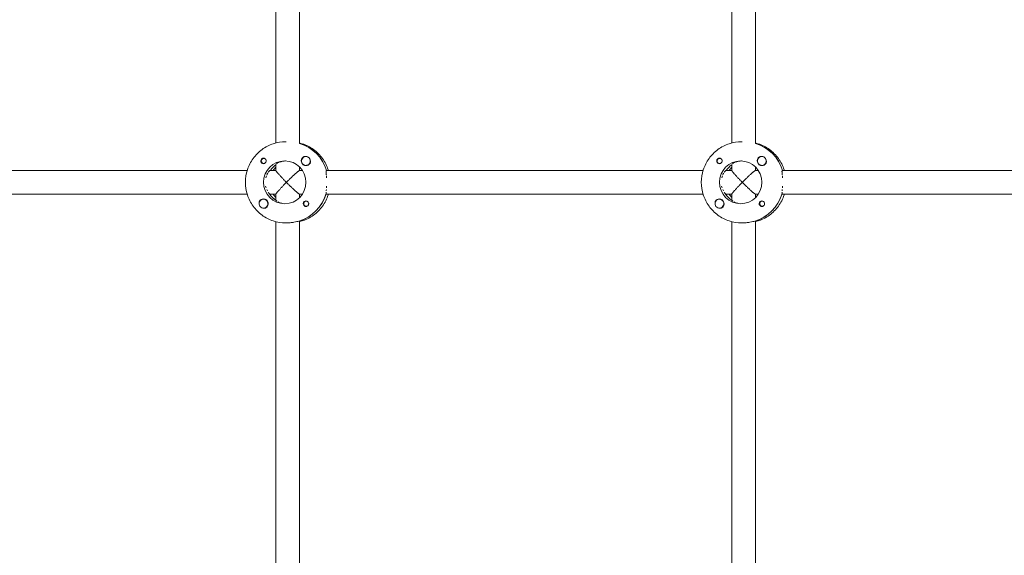
# Model space of a CAD drawing. Units: millimetres. Extents: x -7436 to 11471, y -3725 to 8477.
# Drawn here: x -1457 to -789, y 3504 to 3867 of the extents above; entities that cross this region are included whole.
import ezdxf

# ---------------------------------------------------------------- set-up
doc = ezdxf.new("R2010")
doc.units = ezdxf.units.MM
doc.header["$LTSCALE"] = 20
doc.layers.add('2d', color=230, linetype='Continuous')

msp = doc.modelspace()

# ---------------------------------------------------------------- linework, layer by layer
at = {"layer": '2d', "lineweight": 0}
for p, q in [((-1283.15, 3783.49), (-1283.15, 4008.58)), ((-1267.15, 3783.11), (-1267.15, 4008.58)), ((-974.01, 3783.49), (-974.01, 4008.38)), ((-958.01, 3783.11), (-958.01, 4008.38)), ((-1276.53, 3784.31), (-1276.31, 3784.31)), ((-1266.98, 3783.12), (-1267.15, 3783.12)), ((-967.38, 3784.31), (-967.15, 3784.31)), ((-957.83, 3783.12), (-958.01, 3783.12)), ((-1291.09, 3773.08), (-1291.38, 3773.08)), ((-1262.8, 3774.3), (-1262.83, 3774.3)), ((-981.94, 3773.08), (-982.23, 3773.08)), ((-953.65, 3774.3), (-953.68, 3774.3)), ((-1291.09, 3769.53), (-1291.38, 3769.53)), ((-1283.15, 3764.75), (-1283.15, 3768.94)), ((-1267.15, 3764.81), (-1267.15, 3767.19)), ((-1262.8, 3768.3), (-1262.83, 3768.3)), ((-981.94, 3769.53), (-982.23, 3769.53)), ((-974.01, 3768.94), (-974.01, 3764.75)), ((-958.01, 3767.19), (-958.01, 3764.81)), ((-953.65, 3768.3), (-953.68, 3768.3)), ((-1302.7, 3764.81), (-1558.98, 3764.81)), ((-1283.15, 3764.81), (-1287.17, 3764.81)), ((-1265.2, 3764.81), (-1267.21, 3764.81)), ((-993.55, 3764.81), (-1249.02, 3764.81)), ((-974.01, 3764.81), (-978.02, 3764.81)), ((-956.05, 3764.81), (-958.06, 3764.81)), ((-683.59, 3764.81), (-939.87, 3764.81)), ((-1302.7, 3748.81), (-1559.2, 3748.81)), ((-1283.15, 3748.81), (-1287.4, 3748.81)), ((-1283.15, 3744.6), (-1283.15, 3748.86)), ((-1265.2, 3748.81), (-1267.21, 3748.81)), ((-1267.15, 3746.42), (-1267.15, 3748.81)), ((-993.55, 3748.81), (-1249.24, 3748.81)), ((-974.01, 3748.81), (-978.25, 3748.81)), ((-974.01, 3748.86), (-974.01, 3744.6)), ((-956.05, 3748.81), (-958.06, 3748.81)), ((-958.01, 3748.81), (-958.01, 3746.42)), ((-683.59, 3748.81), (-940.1, 3748.81)), ((-1291.6, 3745.31), (-1291.63, 3745.31)), ((-1291.6, 3739.31), (-1291.63, 3739.31)), ((-1283.33, 3744.71), (-1283.15, 3744.71)), ((-1262.29, 3744.09), (-1262.58, 3744.09)), ((-1262.29, 3740.54), (-1262.58, 3740.54)), ((-982.45, 3745.31), (-982.48, 3745.31)), ((-982.45, 3739.31), (-982.48, 3739.31)), ((-974.18, 3744.71), (-974.01, 3744.71)), ((-953.14, 3744.09), (-953.43, 3744.09)), ((-953.14, 3740.54), (-953.43, 3740.54)), ((-1283.15, 3483.49), (-1283.15, 3730.13)), ((-1276.53, 3729.31), (-1276.07, 3729.31)), ((-1267.44, 3730.5), (-1267.21, 3730.5)), ((-1267.15, 3483.12), (-1267.15, 3730.48)), ((-974.01, 3730.13), (-974.01, 3483.49)), ((-967.38, 3729.31), (-966.92, 3729.31)), ((-958.29, 3730.5), (-958.06, 3730.5)), ((-958.01, 3730.48), (-958.01, 3483.12))]:
    msp.add_line(p, q, dxfattribs=at)
for centre, major_axis, start_param, end_param in [((-1274.93, 3756.81), (0, 27.5), -1.275619, -0.288448), ((-965.78, 3756.81), (0, 27.5), -1.275619, -0.288448), ((-1262.83, 3771.3), (0, 3), -1.411169, 1.730424), ((-1262.79, 3771.3), (0, 3), -1.386814, -0.183982), ((-953.68, 3771.3), (0, 3), -0.942665, 2.198928), ((-953.68, 3771.3), (0, -3), -0.942665, 2.198928), ((-953.64, 3771.3), (0, 3), -0.942665, -0.183982), ((-953.64, 3771.3), (0, 3), -1.386814, -0.942665), ((-1277.21, 3756.81), (0, 14.5), -1.570796, 1.570796), ((-1274.93, 3756.81), (0, -14.5), -2.533612, -2.155226), ((-1262.83, 3771.3), (0, -3), -1.411169, 1.730424), ((-968.06, 3756.81), (0, 14.5), -1.570796, 1.570796), ((-965.78, 3756.81), (0, -14.5), -2.533612, -2.155226), ((-1277.21, 3756.81), (0, -14.5), -1.570796, 1.570796), ((-968.06, 3756.81), (0, -14.5), -1.570796, 1.570796), ((-1291.63, 3742.31), (0, 3), -0.942665, 2.198928), ((-1275.38, 3756.81), (0, -14.5), -1.00723, -0.563567), ((-1275.38, 3756.81), (0, -27.5), 0.295177, 1.275619), ((-982.48, 3742.31), (0, 3), -1.411169, 1.730424), ((-966.23, 3756.81), (0, -14.5), -1.00723, -0.563567), ((-966.23, 3756.81), (0, -27.5), 0.295177, 1.275619), ((-1291.63, 3742.31), (0, -3), -0.942665, 2.198928), ((-982.48, 3742.31), (0, -3), -1.411169, 1.730424)]:
    msp.add_ellipse(centre, major_axis=major_axis, ratio=0.993459, start_param=start_param, end_param=end_param, dxfattribs=at)
at = {"layer": '2d', "lineweight": 0, "extrusion": (0, 0, -1)}
for centre, major_axis, start_param, end_param in [((-1274.93, 3756.81), (0, 27.5), 0.295177, 1.275619), ((-965.78, 3756.81), (0, 27.5), 0.295177, 1.275619), ((-1291.38, 3771.3), (0, 1.78), -1.411169, 0.271717), ((-1291.61, 3771.3), (0, 1.85), 0.251837, 3.141593), ((-1262.81, 3771.3), (0, -3.2), 0, 2.600696), ((-982.23, 3771.3), (0, -1.78), -0.271717, 2.198928), ((-982.23, 3771.3), (0, 1.77), -0.942665, 0.271717), ((-982.46, 3771.3), (0, 1.85), 0.251837, 3.141593), ((-953.66, 3771.3), (0, -3.2), 0, 2.600696), ((-1291.61, 3771.3), (0, -1.85), 0, 1.318959), ((-1291.38, 3771.3), (0, -1.78), -0.271717, 1.730424), ((-1274.93, 3756.81), (0, 14.5), -0.986366, -0.60798), ((-1273.1, 3756.81), (0, 14.5), -0.986366, -0.772662), ((-1262.81, 3771.3), (0, -3.2), -1.0299, 0), ((-982.46, 3771.3), (0, -1.85), 0, 1.318959), ((-965.78, 3756.81), (0, 14.5), -0.986366, -0.60798), ((-963.95, 3756.81), (0, 14.5), -0.986366, -0.772662), ((-953.66, 3771.3), (0, -3.2), -1.0299, 0), ((-1291.61, 3742.31), (0, 3.2), -1.0299, 0), ((-1291.61, 3742.31), (0, 3.2), 0, 2.600696), ((-1275.38, 3756.81), (0, 14.5), -2.557163, -2.155226), ((-1273.1, 3756.81), (0, 14.5), -2.36893, -2.155226), ((-1275.38, 3756.81), (0, -27.5), -1.285261, -0.285536), ((-982.46, 3742.31), (0, 3.2), -1.0299, 0), ((-982.46, 3742.31), (0, 3.2), 0, 2.600696), ((-966.23, 3756.81), (0, 14.5), -2.557163, -2.155226), ((-963.95, 3756.81), (0, 14.5), -2.36893, -2.155226), ((-966.23, 3756.81), (0, -27.5), -1.285261, -0.285536), ((-1262.81, 3742.31), (0, -1.85), 0.251837, 3.141593), ((-1262.58, 3742.31), (0, -1.78), -0.28043, 2.198928), ((-1262.58, 3742.31), (0, 1.77), -0.942665, 0.271717), ((-1262.81, 3742.31), (0, 1.85), 0, 1.318959), ((-953.66, 3742.31), (0, -1.85), 0.251837, 3.141593), ((-953.43, 3742.31), (0, -1.77), -0.280803, 1.730424), ((-953.43, 3742.31), (0, 1.78), -1.411169, 0.271717), ((-953.66, 3742.31), (0, 1.85), 0, 1.318959)]:
    msp.add_ellipse(centre, major_axis=major_axis, ratio=0.993459, start_param=start_param, end_param=end_param, dxfattribs=at)
at = {"layer": '2d', "lineweight": 0}
for points, knots in [([(-1303.88, 3756.81), (-1303.88, 3759.68), (-1303.43, 3762.56), (-1301.67, 3768.03), (-1300.35, 3770.62), (-1296.99, 3775.28), (-1294.94, 3777.35), (-1290.3, 3780.74), (-1287.72, 3782.06), (-1282.26, 3783.85), (-1279.39, 3784.31), (-1276.53, 3784.31)], [4.712389, 4.712389, 4.712389, 4.712389, 5.026548, 5.026548, 5.340708, 5.340708, 5.654867, 5.654867, 5.969026, 5.969026, 6.283185, 6.283185, 6.283185, 6.283185]), ([(-1247.61, 3764.81), (-1247.66, 3764.97), (-1247.71, 3765.13), (-1248.64, 3768.03), (-1249.96, 3770.62), (-1253.32, 3775.28), (-1255.37, 3777.35), (-1260.01, 3780.74), (-1262.59, 3782.06), (-1265.92, 3783.15), (-1266.54, 3783.33), (-1267.15, 3783.49)], [5.007964, 5.007964, 5.007964, 5.007964, 5.026548, 5.026548, 5.340708, 5.340708, 5.654867, 5.654867, 5.969026, 5.969026, 6.038768, 6.038768, 6.038768, 6.038768]), ([(-994.74, 3756.81), (-994.74, 3759.68), (-994.28, 3762.56), (-992.52, 3768.03), (-991.2, 3770.62), (-987.84, 3775.28), (-985.79, 3777.35), (-981.15, 3780.74), (-978.57, 3782.06), (-973.11, 3783.85), (-970.25, 3784.31), (-967.38, 3784.31)], [4.712389, 4.712389, 4.712389, 4.712389, 5.026548, 5.026548, 5.340708, 5.340708, 5.654867, 5.654867, 5.969026, 5.969026, 6.283185, 6.283185, 6.283185, 6.283185]), ([(-938.46, 3764.81), (-938.51, 3764.97), (-938.56, 3765.13), (-939.49, 3768.03), (-940.81, 3770.62), (-944.17, 3775.28), (-946.22, 3777.35), (-950.86, 3780.74), (-953.44, 3782.06), (-956.78, 3783.15), (-957.39, 3783.33), (-958.01, 3783.49)], [5.007964, 5.007964, 5.007964, 5.007964, 5.026548, 5.026548, 5.340708, 5.340708, 5.654867, 5.654867, 5.969026, 5.969026, 6.038768, 6.038768, 6.038768, 6.038768]), ([(-1291.61, 3773.15), (-1291.75, 3773.15), (-1291.89, 3773.14), (-1292.16, 3773.07), (-1292.29, 3773.03), (-1292.54, 3772.9), (-1292.66, 3772.82), (-1292.87, 3772.65), (-1292.97, 3772.55), (-1293.23, 3772.21), (-1293.35, 3771.95), (-1293.44, 3771.54), (-1293.45, 3771.4), (-1293.44, 3771.12), (-1293.43, 3770.98), (-1293.39, 3770.84)], [0.001572751, 0.001572751, 0.001572751, 0.001572751, 0.00199253, 0.00199253, 0.00241231, 0.00241231, 0.002832089, 0.002832089, 0.003251869, 0.003251869, 0.004091427, 0.004091427, 0.004511207, 0.004511207, 0.004930986, 0.004930986, 0.004930986, 0.004930986]), ([(-1291.15, 3773.09), (-1291.23, 3773.11), (-1291.3, 3773.13), (-1291.46, 3773.15), (-1291.53, 3773.15), (-1291.61, 3773.15)], [0.0011092368, 0.0011092368, 0.0011092368, 0.0011092368, 0.0013409939, 0.0013409939, 0.001572751, 0.001572751, 0.001572751, 0.001572751]), ([(-1262.88, 3774.3), (-1263.13, 3774.34), (-1263.39, 3774.35), (-1263.79, 3774.3), (-1263.92, 3774.27), (-1264.19, 3774.18), (-1264.33, 3774.12), (-1264.45, 3774.04)], [0.002801151, 0.002801151, 0.002801151, 0.002801151, 0.003564962, 0.003564962, 0.003987503, 0.003987503, 0.004410044, 0.004410044, 0.004410044, 0.004410044]), ([(-982.46, 3773.15), (-982.6, 3773.15), (-982.74, 3773.14), (-983.01, 3773.07), (-983.14, 3773.02), (-983.51, 3772.84), (-983.74, 3772.66), (-983.99, 3772.32), (-984.07, 3772.2), (-984.18, 3771.95), (-984.23, 3771.81), (-984.29, 3771.54), (-984.3, 3771.4), (-984.3, 3771.12), (-984.28, 3770.98), (-984.24, 3770.84)], [0.00687631, 0.00687631, 0.00687631, 0.00687631, 0.007295261, 0.007295261, 0.007714213, 0.007714213, 0.008552117, 0.008552117, 0.008971068, 0.008971068, 0.00939002, 0.00939002, 0.009808972, 0.009808972, 0.010227924, 0.010227924, 0.010227924, 0.010227924]), ([(-982, 3773.09), (-982.08, 3773.11), (-982.15, 3773.13), (-982.31, 3773.15), (-982.38, 3773.15), (-982.46, 3773.15)], [0.0064129971, 0.0064129971, 0.0064129971, 0.0064129971, 0.0066446534, 0.0066446534, 0.0068763097, 0.0068763097, 0.0068763097, 0.0068763097]), ([(-953.73, 3774.3), (-953.98, 3774.34), (-954.24, 3774.35), (-954.78, 3774.28), (-955.05, 3774.19), (-955.3, 3774.04)], [0.012015602, 0.012015602, 0.012015602, 0.012015602, 0.012780283, 0.012780283, 0.013627387, 0.013627387, 0.013627387, 0.013627387]), ([(-1282.84, 3769.29), (-1282.69, 3769.41), (-1282.5, 3769.55), (-1282.02, 3769.85), (-1281.74, 3770), (-1281.27, 3770.23), (-1281.1, 3770.31), (-1280.92, 3770.38), (-1280.92, 3770.38), (-1280.92, 3770.38)], [0.003193209, 0.003193209, 0.003193209, 0.003193209, 0.004789698, 0.004789698, 0.006386264, 0.006386264, 0.007184547, 0.007184547, 0.00718458, 0.00718458, 0.00718458, 0.00718458]), ([(-1280.36, 3770.6), (-1279.96, 3770.74), (-1279.54, 3770.86), (-1278.86, 3771.02), (-1278.62, 3771.07), (-1278.14, 3771.15), (-1277.89, 3771.19), (-1277.31, 3771.26), (-1276.98, 3771.28), (-1276.64, 3771.29)], [0.007982937, 0.007982937, 0.007982937, 0.007982937, 0.009579396, 0.009579396, 0.010377679, 0.010377679, 0.011175962, 0.011175962, 0.012201927, 0.012201927, 0.012201927, 0.012201927]), ([(-1260.08, 3769.65), (-1260.02, 3769.76), (-1259.96, 3769.88), (-1259.88, 3770.13), (-1259.85, 3770.25), (-1259.78, 3770.64), (-1259.78, 3770.9), (-1259.81, 3771.18), (-1259.81, 3771.2), (-1259.82, 3771.23)], [0.013865046, 0.013865046, 0.013865046, 0.013865046, 0.014249523, 0.014249523, 0.014633999, 0.014633999, 0.015402952, 0.015402952, 0.0154783, 0.0154783, 0.0154783, 0.0154783]), ([(-973.69, 3769.29), (-973.54, 3769.41), (-973.35, 3769.55), (-972.87, 3769.85), (-972.59, 3770), (-972.12, 3770.23), (-971.95, 3770.31), (-971.77, 3770.38), (-971.77, 3770.38), (-971.77, 3770.38)], [0.003193234, 0.003193234, 0.003193234, 0.003193234, 0.004789698, 0.004789698, 0.006386264, 0.006386264, 0.007184547, 0.007184547, 0.007184588, 0.007184588, 0.007184588, 0.007184588]), ([(-971.21, 3770.6), (-970.81, 3770.74), (-970.39, 3770.86), (-969.71, 3771.02), (-969.47, 3771.07), (-968.99, 3771.15), (-968.74, 3771.19), (-968.16, 3771.26), (-967.83, 3771.28), (-967.49, 3771.29)], [0.007982932, 0.007982932, 0.007982932, 0.007982932, 0.009579396, 0.009579396, 0.010377679, 0.010377679, 0.011175962, 0.011175962, 0.012201927, 0.012201927, 0.012201927, 0.012201927]), ([(-950.93, 3769.65), (-950.87, 3769.76), (-950.81, 3769.88), (-950.73, 3770.13), (-950.7, 3770.25), (-950.65, 3770.51), (-950.64, 3770.64), (-950.64, 3770.9), (-950.64, 3771.02), (-950.66, 3771.18), (-950.66, 3771.2), (-950.67, 3771.23)], [0.00576319, 0.00576319, 0.00576319, 0.00576319, 0.006148814, 0.006148814, 0.006534438, 0.006534438, 0.006920063, 0.006920063, 0.007305687, 0.007305687, 0.007381074, 0.007381074, 0.007381074, 0.007381074]), ([(-1290.07, 3759.91), (-1289.94, 3760.39), (-1289.79, 3760.85), (-1289.61, 3761.28), (-1289.61, 3761.28), (-1289.61, 3761.28)], [0.00319423, 0.00319423, 0.00319423, 0.00319423, 0.004791246, 0.004791246, 0.004791331, 0.004791331, 0.004791331, 0.004791331]), ([(-1289.34, 3761.9), (-1289.34, 3761.9), (-1289.34, 3761.9), (-1289.25, 3762.1), (-1289.16, 3762.29), (-1288.96, 3762.65), (-1288.87, 3762.82), (-1288.77, 3762.99), (-1288.77, 3762.99), (-1288.77, 3762.99)], [0.005589693, 0.005589693, 0.005589693, 0.005589693, 0.005589787, 0.005589787, 0.006388328, 0.006388328, 0.007186869, 0.007186869, 0.007186957, 0.007186957, 0.007186957, 0.007186957]), ([(-1288.47, 3763.45), (-1288.27, 3763.73), (-1288.08, 3763.98), (-1287.83, 3764.28), (-1287.74, 3764.37), (-1287.59, 3764.53), (-1287.52, 3764.59), (-1287.33, 3764.75), (-1287.23, 3764.81), (-1287.17, 3764.81)], [0.007985477, 0.007985477, 0.007985477, 0.007985477, 0.009582492, 0.009582492, 0.010381033, 0.010381033, 0.011179574, 0.011179574, 0.012776656, 0.012776656, 0.012776656, 0.012776656]), ([(-1249.01, 3761.88), (-1249.01, 3761.88), (-1249.01, 3761.88), (-1249.03, 3762.09), (-1249.05, 3762.28), (-1249.1, 3762.83), (-1249.13, 3763.16), (-1249.18, 3763.74), (-1249.19, 3763.99), (-1249.19, 3764.29), (-1249.19, 3764.38), (-1249.17, 3764.53), (-1249.16, 3764.6), (-1249.12, 3764.75), (-1249.08, 3764.81), (-1249.02, 3764.81)], [0.005497442, 0.005497442, 0.005497442, 0.005497442, 0.005497543, 0.005497543, 0.006282906, 0.006282906, 0.007853633, 0.007853633, 0.009424359, 0.009424359, 0.010209723, 0.010209723, 0.010995086, 0.010995086, 0.012565813, 0.012565813, 0.012565813, 0.012565813]), ([(-1248.85, 3759.88), (-1248.88, 3760.36), (-1248.92, 3760.82), (-1248.95, 3761.25), (-1248.95, 3761.25), (-1248.95, 3761.25)], [0.003141527, 0.003141527, 0.003141527, 0.003141527, 0.00471218, 0.00471218, 0.004712292, 0.004712292, 0.004712292, 0.004712292]), ([(-980.92, 3759.91), (-980.79, 3760.39), (-980.64, 3760.85), (-980.46, 3761.28), (-980.46, 3761.28), (-980.46, 3761.28)], [0.003194222, 0.003194222, 0.003194222, 0.003194222, 0.004791246, 0.004791246, 0.004791352, 0.004791352, 0.004791352, 0.004791352]), ([(-980.2, 3761.9), (-980.2, 3761.9), (-980.2, 3761.9), (-980.1, 3762.1), (-980.01, 3762.29), (-979.81, 3762.65), (-979.72, 3762.82), (-979.62, 3762.99), (-979.62, 3762.99), (-979.62, 3762.99)], [0.005589679, 0.005589679, 0.005589679, 0.005589679, 0.005589787, 0.005589787, 0.006388328, 0.006388328, 0.007186869, 0.007186869, 0.007186966, 0.007186966, 0.007186966, 0.007186966]), ([(-979.32, 3763.45), (-979.12, 3763.73), (-978.94, 3763.98), (-978.68, 3764.28), (-978.59, 3764.37), (-978.44, 3764.53), (-978.37, 3764.59), (-978.18, 3764.75), (-978.08, 3764.81), (-978.02, 3764.81)], [0.007985476, 0.007985476, 0.007985476, 0.007985476, 0.009582492, 0.009582492, 0.010381033, 0.010381033, 0.011179574, 0.011179574, 0.012776656, 0.012776656, 0.012776656, 0.012776656]), ([(-939.86, 3761.88), (-939.86, 3761.88), (-939.86, 3761.88), (-939.88, 3762.09), (-939.9, 3762.28), (-939.95, 3762.83), (-939.98, 3763.16), (-940.03, 3763.74), (-940.04, 3763.99), (-940.04, 3764.29), (-940.04, 3764.38), (-940.02, 3764.53), (-940.01, 3764.6), (-939.97, 3764.75), (-939.93, 3764.81), (-939.87, 3764.81)], [0.005497437, 0.005497437, 0.005497437, 0.005497437, 0.005497543, 0.005497543, 0.006282906, 0.006282906, 0.007853633, 0.007853633, 0.009424359, 0.009424359, 0.010209723, 0.010209723, 0.010995086, 0.010995086, 0.012565813, 0.012565813, 0.012565813, 0.012565813]), ([(-939.7, 3759.88), (-939.73, 3760.36), (-939.77, 3760.82), (-939.8, 3761.25), (-939.8, 3761.25), (-939.8, 3761.25)], [0.003141514, 0.003141514, 0.003141514, 0.003141514, 0.00471218, 0.00471218, 0.004712294, 0.004712294, 0.004712294, 0.004712294]), ([(-1276.53, 3729.31), (-1279.39, 3729.31), (-1282.26, 3729.76), (-1287.72, 3731.55), (-1290.3, 3732.87), (-1294.94, 3736.26), (-1296.99, 3738.33), (-1300.35, 3742.99), (-1301.67, 3745.58), (-1303.43, 3751.05), (-1303.88, 3753.93), (-1303.88, 3756.81)], [3.141593, 3.141593, 3.141593, 3.141593, 3.455752, 3.455752, 3.769911, 3.769911, 4.08407, 4.08407, 4.39823, 4.39823, 4.712389, 4.712389, 4.712389, 4.712389]), ([(-1289.85, 3752.96), (-1289.85, 3752.96), (-1289.85, 3752.96), (-1289.97, 3753.34), (-1290.09, 3753.74), (-1290.18, 3754.16)], [0.00874095, 0.00874095, 0.00874095, 0.00874095, 0.008741, 0.008741, 0.010084776, 0.010084776, 0.010084776, 0.010084776]), ([(-1248.9, 3753), (-1248.9, 3753), (-1248.9, 3753), (-1248.87, 3753.38), (-1248.84, 3753.78), (-1248.82, 3754.2)], [0.008609403, 0.008609403, 0.008609403, 0.008609403, 0.008609455, 0.008609455, 0.009928082, 0.009928082, 0.009928082, 0.009928082]), ([(-967.38, 3729.31), (-970.25, 3729.31), (-973.11, 3729.76), (-978.57, 3731.55), (-981.15, 3732.87), (-985.79, 3736.26), (-987.84, 3738.33), (-991.2, 3742.99), (-992.52, 3745.58), (-994.28, 3751.05), (-994.74, 3753.93), (-994.74, 3756.81)], [3.141593, 3.141593, 3.141593, 3.141593, 3.455752, 3.455752, 3.769911, 3.769911, 4.08407, 4.08407, 4.39823, 4.39823, 4.712389, 4.712389, 4.712389, 4.712389]), ([(-980.7, 3752.96), (-980.7, 3752.96), (-980.7, 3752.96), (-980.82, 3753.34), (-980.94, 3753.74), (-981.03, 3754.16)], [0.008740955, 0.008740955, 0.008740955, 0.008740955, 0.008741, 0.008741, 0.01008478, 0.01008478, 0.01008478, 0.01008478]), ([(-939.75, 3753), (-939.75, 3753), (-939.75, 3753), (-939.72, 3753.38), (-939.7, 3753.78), (-939.67, 3754.2)], [0.008609402, 0.008609402, 0.008609402, 0.008609402, 0.008609455, 0.008609455, 0.009928085, 0.009928085, 0.009928085, 0.009928085]), ([(-1287.56, 3749.06), (-1287.62, 3749.12), (-1287.69, 3749.18), (-1287.82, 3749.33), (-1287.89, 3749.41), (-1288.12, 3749.68), (-1288.28, 3749.88), (-1288.44, 3750.12)], [0.002021787, 0.002021787, 0.002021787, 0.002021787, 0.002693708, 0.002693708, 0.003365629, 0.003365629, 0.004709354, 0.004709354, 0.004709354, 0.004709354]), ([(-1267.15, 3730.13), (-1266.54, 3730.28), (-1265.92, 3730.46), (-1262.59, 3731.55), (-1260.01, 3732.87), (-1255.37, 3736.26), (-1253.32, 3738.33), (-1249.96, 3742.99), (-1248.64, 3745.58), (-1247.71, 3748.48), (-1247.66, 3748.64), (-1247.61, 3748.81)], [3.38601, 3.38601, 3.38601, 3.38601, 3.455752, 3.455752, 3.769911, 3.769911, 4.08407, 4.08407, 4.39823, 4.39823, 4.416814, 4.416814, 4.416814, 4.416814]), ([(-1249.17, 3749.06), (-1249.19, 3749.17), (-1249.19, 3749.32), (-1249.19, 3749.67), (-1249.17, 3749.88), (-1249.16, 3750.12), (-1249.16, 3750.12), (-1249.16, 3750.12)], [0.002015922, 0.002015922, 0.002015922, 0.002015922, 0.003334628, 0.003334628, 0.004653335, 0.004653335, 0.004653378, 0.004653378, 0.004653378, 0.004653378]), ([(-978.41, 3749.06), (-978.47, 3749.12), (-978.54, 3749.18), (-978.67, 3749.33), (-978.74, 3749.41), (-978.97, 3749.68), (-979.13, 3749.88), (-979.29, 3750.12)], [0.002021787, 0.002021787, 0.002021787, 0.002021787, 0.002693708, 0.002693708, 0.003365629, 0.003365629, 0.004709362, 0.004709362, 0.004709362, 0.004709362]), ([(-958.01, 3730.13), (-957.39, 3730.28), (-956.78, 3730.46), (-953.44, 3731.55), (-950.86, 3732.87), (-946.22, 3736.26), (-944.17, 3738.33), (-940.81, 3742.99), (-939.49, 3745.58), (-938.56, 3748.48), (-938.51, 3748.64), (-938.46, 3748.81)], [3.38601, 3.38601, 3.38601, 3.38601, 3.455752, 3.455752, 3.769911, 3.769911, 4.08407, 4.08407, 4.39823, 4.39823, 4.416814, 4.416814, 4.416814, 4.416814]), ([(-940.02, 3749.06), (-940.04, 3749.17), (-940.04, 3749.32), (-940.04, 3749.67), (-940.02, 3749.88), (-940.01, 3750.12), (-940.01, 3750.12), (-940.01, 3750.12)], [0.002015922, 0.002015922, 0.002015922, 0.002015922, 0.003334628, 0.003334628, 0.004653335, 0.004653335, 0.004653374, 0.004653374, 0.004653374, 0.004653374]), ([(-1294.34, 3743.96), (-1294.4, 3743.85), (-1294.46, 3743.73), (-1294.54, 3743.48), (-1294.57, 3743.36), (-1294.61, 3743.1), (-1294.62, 3742.97), (-1294.62, 3742.75), (-1294.61, 3742.67), (-1294.6, 3742.58)], [0.00576319, 0.00576319, 0.00576319, 0.00576319, 0.006148814, 0.006148814, 0.006534438, 0.006534438, 0.006920063, 0.006920063, 0.007188344, 0.007188344, 0.007188344, 0.007188344]), ([(-1291.52, 3739.31), (-1291.27, 3739.27), (-1291.02, 3739.26), (-1290.49, 3739.33), (-1290.22, 3739.42), (-1289.97, 3739.57)], [0.012011292, 0.012011292, 0.012011292, 0.012011292, 0.012780283, 0.012780283, 0.013627387, 0.013627387, 0.013627387, 0.013627387]), ([(-1282.3, 3743.94), (-1282.3, 3743.94), (-1282.3, 3743.94), (-1282.49, 3744.06), (-1282.66, 3744.18), (-1282.85, 3744.33), (-1282.91, 3744.38), (-1283.01, 3744.47), (-1283.05, 3744.51), (-1283.08, 3744.55)], [0.008069006, 0.008069006, 0.008069006, 0.008069006, 0.00806906, 0.00806906, 0.009413903, 0.009413903, 0.010086325, 0.010086325, 0.010758747, 0.010758747, 0.010758747, 0.010758747]), ([(-1280.78, 3743.17), (-1280.78, 3743.17), (-1280.78, 3743.17), (-1281.09, 3743.3), (-1281.37, 3743.43), (-1281.62, 3743.56)], [0.00537934, 0.00537934, 0.00537934, 0.00537934, 0.005379373, 0.005379373, 0.006724119, 0.006724119, 0.006724119, 0.006724119]), ([(-1278.64, 3742.55), (-1279.04, 3742.63), (-1279.42, 3742.72), (-1279.78, 3742.83), (-1279.78, 3742.83), (-1279.78, 3742.83)], [0.002689762, 0.002689762, 0.002689762, 0.002689762, 0.00403453, 0.00403453, 0.004034597, 0.004034597, 0.004034597, 0.004034597]), ([(-1263.27, 3740.52), (-1263.19, 3740.5), (-1263.12, 3740.48), (-1262.96, 3740.47), (-1262.89, 3740.46), (-1262.81, 3740.46)], [0.0064129971, 0.0064129971, 0.0064129971, 0.0064129971, 0.0066446534, 0.0066446534, 0.0068763097, 0.0068763097, 0.0068763097, 0.0068763097]), ([(-1262.81, 3740.46), (-1262.67, 3740.46), (-1262.53, 3740.48), (-1262.26, 3740.54), (-1262.12, 3740.59), (-1261.74, 3740.77), (-1261.52, 3740.95), (-1261.27, 3741.29), (-1261.19, 3741.41), (-1261.08, 3741.66), (-1261.03, 3741.8), (-1260.98, 3742.07), (-1260.97, 3742.21), (-1260.98, 3742.49), (-1260.99, 3742.64), (-1261.03, 3742.77)], [0.00687631, 0.00687631, 0.00687631, 0.00687631, 0.007295261, 0.007295261, 0.007714213, 0.007714213, 0.008552117, 0.008552117, 0.008971068, 0.008971068, 0.00939002, 0.00939002, 0.009808972, 0.009808972, 0.010227924, 0.010227924, 0.010227924, 0.010227924]), ([(-985.19, 3743.96), (-985.25, 3743.85), (-985.31, 3743.73), (-985.39, 3743.48), (-985.42, 3743.36), (-985.47, 3743.01), (-985.48, 3742.79), (-985.45, 3742.58)], [0.013865046, 0.013865046, 0.013865046, 0.013865046, 0.014249523, 0.014249523, 0.014633999, 0.014633999, 0.015286764, 0.015286764, 0.015286764, 0.015286764]), ([(-982.37, 3739.31), (-982.12, 3739.27), (-981.87, 3739.26), (-981.48, 3739.32), (-981.34, 3739.35), (-981.08, 3739.43), (-980.95, 3739.49), (-980.83, 3739.57)], [0.002796911, 0.002796911, 0.002796911, 0.002796911, 0.003564962, 0.003564962, 0.003987503, 0.003987503, 0.004410044, 0.004410044, 0.004410044, 0.004410044]), ([(-973.15, 3743.94), (-973.15, 3743.94), (-973.15, 3743.94), (-973.35, 3744.06), (-973.51, 3744.18), (-973.7, 3744.33), (-973.76, 3744.38), (-973.86, 3744.47), (-973.9, 3744.51), (-973.93, 3744.55)], [0.008069019, 0.008069019, 0.008069019, 0.008069019, 0.00806906, 0.00806906, 0.009413903, 0.009413903, 0.010086325, 0.010086325, 0.010758747, 0.010758747, 0.010758747, 0.010758747]), ([(-969.49, 3742.55), (-969.89, 3742.63), (-970.27, 3742.72), (-970.63, 3742.83), (-970.63, 3742.83), (-970.63, 3742.83)], [0.002689759, 0.002689759, 0.002689759, 0.002689759, 0.00403453, 0.00403453, 0.004034601, 0.004034601, 0.004034601, 0.004034601]), ([(-954.12, 3740.52), (-954.04, 3740.5), (-953.97, 3740.48), (-953.81, 3740.47), (-953.74, 3740.46), (-953.66, 3740.46)], [0.0011092368, 0.0011092368, 0.0011092368, 0.0011092368, 0.0013409939, 0.0013409939, 0.001572751, 0.001572751, 0.001572751, 0.001572751]), ([(-953.66, 3740.46), (-953.52, 3740.46), (-953.38, 3740.48), (-953.1, 3740.54), (-952.97, 3740.59), (-952.72, 3740.71), (-952.6, 3740.79), (-952.39, 3740.96), (-952.29, 3741.07), (-952.03, 3741.4), (-951.91, 3741.66), (-951.83, 3742.07), (-951.82, 3742.21), (-951.83, 3742.49), (-951.85, 3742.63), (-951.88, 3742.77)], [0.001572751, 0.001572751, 0.001572751, 0.001572751, 0.00199253, 0.00199253, 0.00241231, 0.00241231, 0.002832089, 0.002832089, 0.003251869, 0.003251869, 0.004091427, 0.004091427, 0.004511207, 0.004511207, 0.004930986, 0.004930986, 0.004930986, 0.004930986]), ([(-1276.07, 3729.31), (-1275.18, 3729.31), (-1274.3, 3729.35), (-1272.57, 3729.51), (-1271.75, 3729.62), (-1270.25, 3729.87), (-1269.59, 3730.01), (-1268.45, 3730.25), (-1268.01, 3730.35), (-1267.69, 3730.42)], [0, 0, 0, 0, 0.00264052, 0.00264052, 0.00528104, 0.00528104, 0.00792156, 0.00792156, 0.01056208, 0.01056208, 0.01056208, 0.01056208]), ([(-966.92, 3729.31), (-966.03, 3729.31), (-965.15, 3729.35), (-963.42, 3729.51), (-962.6, 3729.62), (-961.1, 3729.87), (-960.44, 3730.01), (-959.3, 3730.25), (-958.86, 3730.35), (-958.54, 3730.42)], [0, 0, 0, 0, 0.00264052, 0.00264052, 0.00528104, 0.00528104, 0.00792156, 0.00792156, 0.01056208, 0.01056208, 0.01056208, 0.01056208])]:
    msp.add_open_spline(points, degree=3, knots=knots, dxfattribs=at)
for points in [[(-1283.15, 3768.93), (-1283.16, 3768.95), (-1283.15, 3768.97), (-1283.13, 3769)], [(-974.01, 3768.93), (-974.01, 3768.95), (-974, 3768.97), (-973.98, 3769)], [(-1288.94, 3750.92), (-1289.1, 3751.21), (-1289.27, 3751.53), (-1289.42, 3751.87)], [(-1249.09, 3750.93), (-1249.06, 3751.23), (-1249.03, 3751.55), (-1249, 3751.9)], [(-979.79, 3750.92), (-979.95, 3751.21), (-980.12, 3751.53), (-980.27, 3751.87)], [(-939.94, 3750.93), (-939.91, 3751.23), (-939.88, 3751.55), (-939.85, 3751.9)], [(-971.63, 3743.17), (-971.94, 3743.3), (-972.22, 3743.43), (-972.47, 3743.56)], [(-1267.15, 3730.48), (-1267.15, 3730.48), (-1267.15, 3730.48), (-1267.15, 3730.48)], [(-958.01, 3730.48), (-958.01, 3730.48), (-958.01, 3730.48), (-958.01, 3730.48)]]:
    msp.add_open_spline(points, degree=3, dxfattribs=at)
for points, weights in [([(-1283.15, 3764.75), (-1283.15, 3764.27), (-1280.31, 3761.08), (-1276.07, 3756.81)], [1, 0.830925462742, 0.830925462742, 1]), ([(-1276.07, 3756.81), (-1271.46, 3761.45), (-1267.75, 3764.81), (-1267.21, 3764.81)], [1, 0.793692801973, 0.778255729189, 0.953688781648]), ([(-974.01, 3764.75), (-974.01, 3764.27), (-971.16, 3761.08), (-966.92, 3756.81)], [1, 0.830925462742, 0.830925462742, 1]), ([(-966.92, 3756.81), (-962.31, 3761.45), (-958.6, 3764.81), (-958.06, 3764.81)], [1, 0.793692801973, 0.778255729189, 0.953688781648]), ([(-1276.07, 3756.81), (-1280.31, 3752.53), (-1283.15, 3749.35), (-1283.15, 3748.86)], [1, 0.830925462742, 0.830925462742, 1]), ([(-1267.21, 3748.81), (-1267.75, 3748.81), (-1271.46, 3752.17), (-1276.07, 3756.81)], [0.953688781648, 0.778255729189, 0.793692801973, 1]), ([(-966.92, 3756.81), (-971.16, 3752.53), (-974.01, 3749.35), (-974.01, 3748.86)], [1, 0.830925462742, 0.830925462742, 1]), ([(-958.06, 3748.81), (-958.6, 3748.81), (-962.31, 3752.17), (-966.92, 3756.81)], [0.953688781648, 0.778255729189, 0.793692801973, 1])]:
    msp.add_rational_spline(points, weights, degree=3, dxfattribs=at)

doc.saveas('drawing.dxf')
